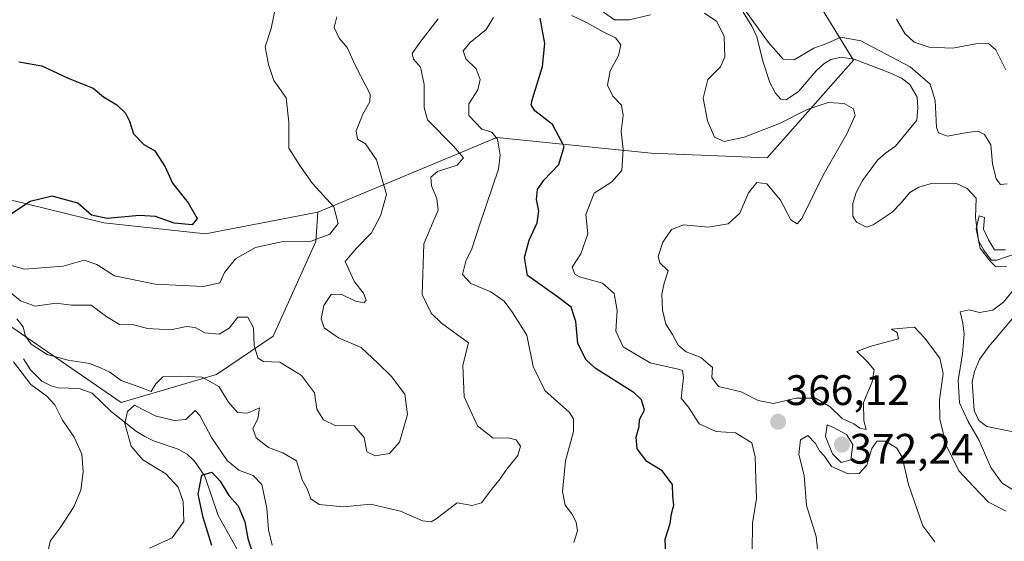
# Model space of a CAD drawing. Units: metres. Extents: x 621940 to 625417, y 4680914 to 4683288.
# Drawn here: x 623476 to 623707, y 4681090 to 4681213 of the extents above; entities that cross this region are included whole.
import ezdxf
from ezdxf.enums import TextEntityAlignment as Align

# ---------------------------------------------------------------- set-up
doc = ezdxf.new("R2010")
doc.units = ezdxf.units.M
doc.header["$MEASUREMENT"] = 0
for name, color, linetype, lineweight in [('Carátula', 7, 'Continuous', 5), ('Corriente natural lineal', 142, 'Continuous', 13), ('Curva de nivel maestra', 36, 'Continuous', 30), ('Curva de nivel normal', 36, 'Continuous', 0), ('Matorral', 135, 'Continuous', 0), ('Matorral CxS', 135, 'Continuous', 0), ('Punto de cota en terreno', 7, 'Continuous', 0), ('Rótulo de punto de cota en terreno', 19, 'Continuous', 0), ('Suelo desnudo', 252, 'Continuous', 0), ('Suelo desnudo CxS', 43, 'Continuous', 0)]:
    doc.layers.add(name, color=color, linetype=linetype, lineweight=lineweight)
doc.styles.add('Arial', font='txt', dxfattribs={"height": 0.2})

# ---------------------------------------------------------------- blocks, each defined once
blk = doc.blocks.new('*U150')
at = {"layer": 'Suelo desnudo CxS', "color": 43, "linetype": 'Continuous', "lineweight": 0}
blk.add_polyline3d([(623468.13, 4681144.6, 387.51), (623499.7, 4681122.88, 379.85), (623522.09, 4681129.52, 385.14), (623535.39, 4681138.49, 391.3), (623545.46, 4681160.79, 394.7), (623545.92, 4681167.67, 396.39), (623587.92, 4681185.16, 379.56), (623624.15, 4681181.54, 367.76), (623651.47, 4681180.41, 366.54), (623671.7, 4681203.4, 362.21), (623649.95, 4681238.88, 373.16), (623595.53, 4681290.35, 368.96), (623715.89, 4681263.69, 381.06)], dxfattribs=at)
blk = doc.blocks.new('*U167')
at = {"layer": 'Curva de nivel normal', "color": 36, "linetype": 'Continuous', "lineweight": 0}
blk.add_polyline3d([(623536.14, 4681216.52, 395), (623534.92, 4681210.78, 395), (623533.55, 4681206.51, 395), (623534.33, 4681202.36, 395), (623535.55, 4681198.6, 395), (623538.47, 4681194.51, 395), (623539.12, 4681188.83, 395), (623539.11, 4681182.67, 395), (623541.64, 4681178.64, 395), (623544.68, 4681174.37, 395), (623549.66, 4681168.9, 395), (623550.69, 4681164.98, 395), (623548.71, 4681162.47, 395), (623544.37, 4681160.8, 395), (623537.37, 4681160.7, 395), (623531.23, 4681159.38, 395), (623526.56, 4681156.66, 395), (623523.97, 4681153.47, 395), (623522.88, 4681151.06, 395), (623519.06, 4681150.2, 395), (623507.71, 4681150.7, 395), (623498.18, 4681152.68, 395), (623493.98, 4681155.31, 395), (623490.99, 4681156.37, 395), (623486.08, 4681154.92, 395), (623477.03, 4681154.23, 395), (623467.94, 4681156.76, 395)], dxfattribs=at)
blk = doc.blocks.new('*U170')
at = {"layer": 'Curva de nivel normal', "color": 36, "linetype": 'Continuous', "lineweight": 0}
for points in [[(623587.16, 4681213.38, 380), (623585.4, 4681210.57, 380), (623581.65, 4681207.54, 380), (623580.07, 4681205.54, 380), (623580.66, 4681203.7, 380), (623583.12, 4681201.3, 380), (623584.03, 4681198.84, 380), (623583.44, 4681196.42, 380), (623581.37, 4681193.08, 380), (623581.36, 4681190.36, 380), (623584.42, 4681187.18, 380), (623586.8, 4681186.42, 380), (623588.12, 4681184.82, 380), (623588.76, 4681181.01, 380), (623588.35, 4681177.73, 380), (623583.98, 4681164.84, 380), (623582.04, 4681159, 380), (623580.64, 4681156.12, 380), (623579.87, 4681153.03, 380), (623581.83, 4681150.86, 380), (623586.53, 4681148.92, 380), (623589.63, 4681146.76, 380), (623591.61, 4681144.05, 380), (623594.95, 4681138.76, 380), (623596.51, 4681131.36, 380), (623599.21, 4681125.72, 380), (623605.02, 4681120.52, 380), (623605.97, 4681119.09, 380), (623605.94, 4681116.09, 380), (623604.04, 4681109.2, 380), (623603.38, 4681102.01, 380), (623603.95, 4681098.8, 380), (623605.57, 4681096.76, 380), (623606.59, 4681094.76, 380), (623606.92, 4681092.76, 380), (623606.02, 4681090, 380)], [(623535.16, 4681089.36, 380), (623534.3, 4681092.95, 380), (623533.89, 4681098.09, 380), (623532.76, 4681103.64, 380), (623530.68, 4681105.74, 380), (623527.37, 4681106.97, 380), (623524.64, 4681109.27, 380), (623520.9, 4681114.72, 380), (623518.18, 4681119.84, 380), (623517.08, 4681121.06, 380), (623514.89, 4681118.95, 380), (623512.17, 4681118.7, 380), (623507.72, 4681119.78, 380), (623502.84, 4681122.32, 380), (623501.22, 4681120.78, 380), (623500.6, 4681117.94, 380), (623502.07, 4681112.61, 380), (623504.83, 4681109.44, 380), (623510.23, 4681106.18, 380), (623513.08, 4681103.02, 380), (623514.28, 4681099.66, 380), (623514.4, 4681094.91, 380), (623511.65, 4681091.08, 380), (623506.37, 4681088.69, 380)]]:
    blk.add_polyline3d(points, dxfattribs=at)
blk = doc.blocks.new('*U173')
at = {"layer": 'Curva de nivel normal', "color": 36, "linetype": 'Continuous', "lineweight": 0}
for points in [[(623574.16, 4681213.08, 385), (623569.83, 4681207.55, 385), (623568.05, 4681204.94, 385), (623568.36, 4681203.61, 385), (623570.05, 4681201.73, 385), (623570.85, 4681197.62, 385), (623570.86, 4681192.23, 385), (623571.67, 4681189.37, 385), (623577.77, 4681183.15, 385), (623580.14, 4681180.39, 385), (623578.64, 4681178.73, 385), (623574, 4681177.21, 385), (623572.45, 4681175.9, 385), (623572.6, 4681173.8, 385), (623573.87, 4681170.86, 385), (623574.15, 4681168.09, 385), (623572.87, 4681165.2, 385), (623570.82, 4681160.24, 385), (623570.4, 4681148.29, 385), (623572.51, 4681143.87, 385), (623574.94, 4681141.53, 385), (623581.25, 4681136.97, 385), (623579.95, 4681131.68, 385), (623580.25, 4681124.25, 385), (623583.42, 4681117.4, 385), (623587.1, 4681114.54, 385), (623590.62, 4681114.6, 385), (623592.5, 4681114.13, 385), (623593.48, 4681112.68, 385), (623592.84, 4681110.43, 385), (623590.22, 4681107.14, 385), (623588.76, 4681104.94, 385), (623586.66, 4681102.47, 385), (623584.31, 4681099.33, 385), (623582.16, 4681098.7, 385), (623578.6, 4681099.33, 385), (623573.7, 4681095.59, 385), (623572.54, 4681094.89, 385), (623570.48, 4681095.1, 385), (623565.34, 4681097.38, 385), (623558.29, 4681099.02, 385), (623551.96, 4681098.35, 385), (623546.25, 4681098.97, 385), (623544.29, 4681100.27, 385), (623543.4, 4681102.63, 385), (623542.25, 4681104.76, 385), (623541.6, 4681106.85, 385), (623540.9, 4681109.21, 385), (623537.71, 4681111.1, 385), (623534.29, 4681112.35, 385), (623531.44, 4681114.63, 385), (623530.61, 4681116.76, 385), (623531.77, 4681119.1, 385), (623532.19, 4681121.63, 385), (623529.38, 4681120.4, 385), (623527.01, 4681120.52, 385), (623524.92, 4681123.02, 385), (623522.68, 4681126.65, 385), (623518.74, 4681128.88, 385), (623513.49, 4681129.06, 385), (623509.52, 4681128.92, 385), (623507.83, 4681127.32, 385), (623506.75, 4681125.5, 385), (623504.36, 4681126.45, 385), (623499.71, 4681128.1, 385), (623497.04, 4681130.06, 385), (623495.04, 4681130.95, 385), (623492.37, 4681132.04, 385), (623487.24, 4681132.84, 385), (623482.33, 4681134.2, 385), (623478.54, 4681136.6, 385), (623477.14, 4681138.69, 385), (623476.7, 4681140.73, 385), (623475.17, 4681142.58, 385)], [(623474.43, 4681132.47, 385), (623478.46, 4681127.16, 385), (623482.22, 4681124.42, 385), (623484.14, 4681122.36, 385), (623485.94, 4681118.76, 385), (623488.68, 4681114.76, 385), (623490.44, 4681110.75, 385), (623490.82, 4681106.6, 385), (623490.2, 4681102.28, 385), (623488.59, 4681098.42, 385), (623485.37, 4681093.46, 385), (623483.04, 4681090.3, 385), (623482.15, 4681086.24, 385), (623480.66, 4681083.3, 385), (623477.16, 4681083.08, 385), (623473.04, 4681084.15, 385)]]:
    blk.add_polyline3d(points, dxfattribs=at)
blk = doc.blocks.new('*U177')
at = {"layer": 'Curva de nivel normal', "color": 36, "linetype": 'Continuous', "lineweight": 0}
for points in [[(623710.54, 4681101.54, 360), (623706.64, 4681103.94, 360), (623703.96, 4681107.62, 360), (623701.26, 4681114.01, 360), (623698.61, 4681118.44, 360), (623696.62, 4681122.84, 360), (623696.28, 4681128.05, 360), (623697.33, 4681134.36, 360), (623697.7, 4681139, 360), (623697.35, 4681141.59, 360), (623696.77, 4681144.2, 360), (623698.84, 4681144.66, 360), (623701.28, 4681144.03, 360), (623704.43, 4681144.59, 360), (623706.95, 4681146.48, 360), (623709.01, 4681148.97, 360)], [(623707.7, 4681154.98, 360), (623705.03, 4681154.9, 360), (623703.75, 4681156.2, 360), (623701.42, 4681159.16, 360), (623700.55, 4681163.74, 360), (623701.24, 4681166.78, 360), (623702.51, 4681166.36, 360), (623702.23, 4681163.64, 360), (623703.4, 4681161.14, 360), (623704.86, 4681158.83, 360), (623707.44, 4681158.78, 360)]]:
    blk.add_polyline3d(points, dxfattribs=at)
blk = doc.blocks.new('*U178')
at = {"layer": 'Curva de nivel normal', "color": 36, "linetype": 'Continuous', "lineweight": 0}
for points in [[(623707.78, 4681174.34, 365), (623706.22, 4681174.14, 365), (623705.23, 4681175.45, 365), (623704.33, 4681179, 365), (623703.93, 4681183.48, 365), (623702.49, 4681185.91, 365), (623700.91, 4681186.68, 365), (623698.38, 4681186.4, 365), (623693.76, 4681185.48, 365), (623691.71, 4681186.31, 365), (623691.2, 4681187.6, 365), (623690.87, 4681193.93, 365), (623689.69, 4681197.75, 365), (623685, 4681201.84, 365), (623673.4, 4681207.94, 365), (623668.71, 4681208.78, 365), (623665.46, 4681207.27, 365), (623662.38, 4681206.22, 365), (623657.76, 4681203.47, 365), (623655.21, 4681203.58, 365), (623651.75, 4681207.51, 365), (623645.96, 4681215.51, 365)], [(623612.96, 4681214.67, 365), (623615.56, 4681212.84, 365), (623619.03, 4681212.86, 365), (623624.03, 4681214, 365)], [(623636.74, 4681214.43, 365), (623639.64, 4681212.5, 365), (623641.36, 4681208.94, 365), (623641.49, 4681204.12, 365), (623640.44, 4681201.84, 365), (623637.52, 4681198.85, 365), (623636.4, 4681194.47, 365), (623637.4, 4681189.08, 365), (623639.06, 4681185.3, 365), (623641.35, 4681184.28, 365), (623646.02, 4681185.31, 365), (623654.35, 4681188.49, 365), (623660.85, 4681191.79, 365), (623665.78, 4681193.4, 365), (623669.48, 4681193.21, 365), (623671.72, 4681191.9, 365), (623672.08, 4681190.34, 365), (623670.12, 4681186.09, 365), (623664.55, 4681176.33, 365), (623659.57, 4681166.13, 365), (623658.51, 4681164.94, 365), (623656.99, 4681165.82, 365), (623654.58, 4681170.44, 365), (623651.33, 4681174.32, 365), (623649.02, 4681174.61, 365), (623647.04, 4681172.22, 365), (623645.02, 4681167.44, 365), (623642.24, 4681164.91, 365), (623637.58, 4681164.1, 365), (623631.84, 4681164.67, 365), (623628.97, 4681163.61, 365), (623626.93, 4681160.62, 365), (623625.84, 4681157.24, 365), (623626.24, 4681155.71, 365), (623628.15, 4681153.88, 365), (623627.21, 4681150.92, 365), (623626.68, 4681148.37, 365), (623626.84, 4681144.64, 365), (623627.62, 4681141.34, 365), (623629.19, 4681138.92, 365), (623630.51, 4681136.41, 365), (623632.4, 4681134.81, 365), (623635.88, 4681133.45, 365), (623638.58, 4681131.14, 365), (623638.44, 4681128.75, 365), (623640.02, 4681126.68, 365), (623645.36, 4681125.38, 365), (623649.28, 4681123.35, 365), (623652.95, 4681122.69, 365), (623658.22, 4681123.89, 365), (623662.81, 4681123.91, 365), (623666.2, 4681121.86, 365), (623669.08, 4681119.15, 365), (623671.82, 4681117.89, 365), (623673.22, 4681116.87, 365), (623674.69, 4681116.53, 365), (623674.16, 4681118.59, 365), (623674.03, 4681122.88, 365), (623676.12, 4681127.8, 365), (623676.57, 4681130.61, 365), (623674.88, 4681132.52, 365), (623672.46, 4681134.87, 365), (623675.52, 4681136.09, 365), (623682.24, 4681137.88, 365), (623681.97, 4681139.36, 365), (623680.67, 4681140.18, 365), (623686.02, 4681140.64, 365), (623688.4, 4681138.11, 365), (623692.01, 4681133.29, 365), (623692.8, 4681129.72, 365), (623691.88, 4681123.56, 365), (623692.02, 4681119, 365), (623693.46, 4681112.87, 365), (623696.48, 4681106.88, 365), (623699.8, 4681103.22, 365), (623703.39, 4681099.48, 365), (623707.58, 4681097.4, 365)], [(623690.78, 4681090.19, 365), (623688.01, 4681093.92, 365), (623684.59, 4681103.67, 365), (623683.12, 4681110.03, 365), (623681.89, 4681112.21, 365), (623679.23, 4681113.84, 365), (623677.18, 4681113.84, 365), (623676.01, 4681112.1, 365), (623674.85, 4681108.16, 365), (623673.02, 4681106.21, 365), (623670.49, 4681106.17, 365), (623666.57, 4681107.83, 365), (623664.89, 4681110.3, 365), (623663.71, 4681111.52, 365), (623662.78, 4681113.28, 365), (623661.02, 4681115.13, 365), (623659.26, 4681114.14, 365), (623658.9, 4681110.65, 365), (623660.09, 4681105.77, 365), (623660.64, 4681098.68, 365), (623662.96, 4681091.43, 365), (623663.38, 4681086.97, 365)]]:
    blk.add_polyline3d(points, dxfattribs=at)
blk = doc.blocks.new('*U179')
at = {"layer": 'Curva de nivel normal', "color": 36, "linetype": 'Continuous', "lineweight": 0}
for points in [[(623647.88, 4681087.82, 370), (623648.02, 4681094.51, 370), (623648.95, 4681100.36, 370), (623648.75, 4681104.81, 370), (623648.63, 4681110.17, 370), (623647.8, 4681113.41, 370), (623644.03, 4681115.77, 370), (623639.48, 4681116.13, 370), (623635.49, 4681117.91, 370), (623632.94, 4681121.82, 370), (623631.2, 4681123.93, 370), (623631.8, 4681128.82, 370), (623631.54, 4681130.41, 370), (623630.55, 4681130.73, 370), (623623.94, 4681132.2, 370), (623617.59, 4681135.98, 370), (623615.88, 4681139.68, 370), (623616.24, 4681144.5, 370), (623615.52, 4681148.5, 370), (623612.72, 4681150.98, 370), (623607.39, 4681152.44, 370), (623606.25, 4681153.08, 370), (623605.64, 4681154.7, 370), (623607.65, 4681157.87, 370), (623609.34, 4681162.54, 370), (623608.84, 4681167.08, 370), (623610.78, 4681172.08, 370), (623614.92, 4681174.75, 370), (623617.26, 4681177.42, 370), (623617.64, 4681182.37, 370), (623617.12, 4681186.58, 370), (623617.59, 4681190.37, 370), (623617.23, 4681192.77, 370), (623615.22, 4681194.92, 370), (623613.91, 4681197.46, 370), (623614.54, 4681200.83, 370), (623616.53, 4681204.46, 370), (623617.06, 4681206.94, 370), (623615.83, 4681208.63, 370), (623612.88, 4681210.04, 370), (623609.13, 4681212.11, 370), (623605.59, 4681213.91, 370)], [(623681.84, 4681213.02, 370), (623683.79, 4681209.62, 370), (623685.94, 4681207.58, 370), (623689.47, 4681206.41, 370), (623695.02, 4681206.17, 370), (623700.44, 4681207.2, 370), (623703.42, 4681207.27, 370), (623705.16, 4681205.84, 370), (623707.46, 4681201.12, 370)]]:
    blk.add_polyline3d(points, dxfattribs=at)
blk = doc.blocks.new('*U181')
at = {"layer": 'Curva de nivel normal', "color": 36, "linetype": 'Continuous', "lineweight": 0}
blk.add_polyline3d([(623473.82, 4681148.72, 390), (623476.06, 4681146.79, 390), (623479.51, 4681145.59, 390), (623484.47, 4681146.27, 390), (623488.06, 4681145.77, 390), (623492.7, 4681145.78, 390), (623496.32, 4681143.08, 390), (623499.33, 4681141.27, 390), (623502.72, 4681141.18, 390), (623505.86, 4681140.28, 390), (623511.36, 4681139.96, 390), (623515.09, 4681140.8, 390), (623517.1, 4681140.54, 390), (623519.37, 4681139.31, 390), (623522.71, 4681138.96, 390), (623525.04, 4681140.36, 390), (623527.14, 4681142.93, 390), (623529.43, 4681142.93, 390), (623530.78, 4681140.46, 390), (623530.96, 4681136.33, 390), (623531.79, 4681133.42, 390), (623533.04, 4681132.52, 390), (623536.99, 4681132.38, 390), (623542.09, 4681129.27, 390), (623545.1, 4681125.15, 390), (623545.64, 4681121.34, 390), (623547.23, 4681118.85, 390), (623549.94, 4681117.53, 390), (623554.44, 4681117.39, 390), (623556.75, 4681114.7, 390), (623557.38, 4681111.35, 390), (623559.36, 4681110.41, 390), (623562.7, 4681110.96, 390), (623565.11, 4681113.59, 390), (623566.99, 4681120.05, 390), (623566.35, 4681124.87, 390), (623563.17, 4681129.03, 390), (623559.96, 4681132.12, 390), (623556.1, 4681135.82, 390), (623550.73, 4681138.11, 390), (623547.38, 4681140.42, 390), (623546.65, 4681142.54, 390), (623547.28, 4681145.72, 390), (623549.05, 4681148.33, 390), (623551.41, 4681148.38, 390), (623554.71, 4681146.69, 390), (623556.76, 4681146.33, 390), (623557.24, 4681146.98, 390), (623556.64, 4681148.63, 390), (623554.53, 4681151.25, 390), (623552.32, 4681156.06, 390), (623555.01, 4681159.16, 390), (623558.52, 4681162.77, 390), (623560.61, 4681166.75, 390), (623562.04, 4681171.82, 390), (623559.64, 4681179.92, 390), (623557.07, 4681183.72, 390), (623555.18, 4681184.8, 390), (623554.87, 4681186.73, 390), (623556.49, 4681190.67, 390), (623558.09, 4681193.61, 390), (623558.17, 4681195.42, 390), (623554.72, 4681202.08, 390), (623552.8, 4681206.36, 390), (623550.87, 4681208.52, 390), (623549.72, 4681211.02, 390), (623550.39, 4681213.57, 390)], dxfattribs=at)
blk = doc.blocks.new('*U187')
at = {"layer": 'Curva de nivel maestra', "color": 36, "linetype": 'Continuous', "lineweight": 30}
for points in [[(623521.04, 4681089.3, 375), (623518.96, 4681095.91, 375), (623517.83, 4681101.34, 375), (623518.68, 4681105.86, 375), (623521.02, 4681106.53, 375), (623522.99, 4681104.43, 375), (623524.98, 4681101.04, 375), (623527.2, 4681098.6, 375), (623528.78, 4681094.85, 375), (623529.46, 4681090.93, 375), (623530.76, 4681086.8, 375)], [(623627.63, 4681087.09, 375), (623627.46, 4681090.76, 375), (623628.64, 4681094.43, 375), (623629, 4681096.76, 375), (623629.49, 4681098.76, 375), (623629.3, 4681100.88, 375), (623629.16, 4681103.64, 375), (623626.79, 4681106.86, 375), (623623.2, 4681109.02, 375), (623620.88, 4681112.04, 375), (623620.67, 4681114.78, 375), (623621.39, 4681117.23, 375), (623621.46, 4681118.88, 375), (623622.6, 4681121.09, 375), (623621.9, 4681123.55, 375), (623620.22, 4681125.15, 375), (623611.02, 4681130.98, 375), (623608.89, 4681132.94, 375), (623606.95, 4681136.75, 375), (623606.47, 4681141.96, 375), (623605.42, 4681145.28, 375), (623602.21, 4681147.74, 375), (623595.17, 4681152.75, 375), (623594.42, 4681156.96, 375), (623595.53, 4681161.06, 375), (623597.44, 4681165.16, 375), (623597.8, 4681167.85, 375), (623597.27, 4681170.66, 375), (623597.46, 4681172.97, 375), (623598.94, 4681175.16, 375), (623602.5, 4681178.86, 375), (623603.76, 4681183.11, 375), (623601.04, 4681188.26, 375), (623596.9, 4681191.46, 375), (623596.01, 4681192.88, 375), (623596.29, 4681194.29, 375), (623598.66, 4681201.87, 375), (623599.2, 4681207.31, 375), (623598.1, 4681213.22, 375)]]:
    blk.add_polyline3d(points, dxfattribs=at)
blk = doc.blocks.new('*U188')
at = {"layer": 'Curva de nivel maestra', "color": 36, "linetype": 'Continuous', "lineweight": 30}
blk.add_polyline3d([(623475.7, 4681202.97, 400), (623481.06, 4681202.01, 400), (623487.29, 4681199.13, 400), (623493.12, 4681196.76, 400), (623495.52, 4681194.75, 400), (623498.67, 4681192.87, 400), (623500.7, 4681190.89, 400), (623501.63, 4681189.03, 400), (623502.6, 4681186.04, 400), (623505, 4681183.55, 400), (623507.64, 4681182.05, 400), (623510.06, 4681178.34, 400), (623511.75, 4681174.46, 400), (623515.46, 4681169.84, 400), (623517.52, 4681166.16, 400), (623516.4, 4681164.66, 400), (623512.19, 4681165.05, 400), (623507.75, 4681166.59, 400), (623503.99, 4681166.87, 400), (623496.4, 4681166.14, 400), (623492.76, 4681166.98, 400), (623489.54, 4681169.77, 400), (623483.5, 4681171.38, 400), (623478.32, 4681170.19, 400), (623473.46, 4681166.94, 400)], dxfattribs=at)
blk = doc.blocks.new('5PATER')
at = {"layer": 'Carátula', "linetype": 'Continuous', "lineweight": 5}
h = blk.add_hatch(color=250, dxfattribs=at)
edge = h.paths.add_edge_path()
edge.add_ellipse((0, 0.01), major_axis=(-1.33, -1.34), ratio=0.999422, start_angle=0, end_angle=360)

msp = doc.modelspace()

# ---------------------------------------------------------------- linework, layer by layer
at = {"layer": 'Corriente natural lineal', "color": 142, "linetype": 'Continuous', "lineweight": 13}
for points in [[(623645.8, 4681214.65, 364.59), (623647.85, 4681211.34, 364.49), (623648.99, 4681208.88, 364.22), (623650.45, 4681203.12, 363.32), (623652.09, 4681198.09, 363.09), (623653.39, 4681195.59, 363.05), (623654.65, 4681194.17, 362.94), (623655.89, 4681194.05, 362.87), (623658.82, 4681196.02, 363.14), (623662.95, 4681200.83, 363.02), (623664.77, 4681202.48, 362.85), (623666.35, 4681203.5, 362.38), (623668.78, 4681204.09, 362.6), (623671.85, 4681203.59, 362.22), (623680.23, 4681200.41, 362.64), (623683, 4681199.15, 362.57), (623684.95, 4681197.62, 362.36), (623686.65, 4681194.66, 361.92), (623686.84, 4681192.17, 361.82), (623686.6, 4681189.29, 361.64), (623681.6, 4681183.14, 361.41), (623679.21, 4681181.54, 361.45), (623677.34, 4681179.89, 361.35), (623673.79, 4681175.1, 361.56), (623672.34, 4681172.24, 361.26), (623671.54, 4681169.68, 361.14), (623671.53, 4681166.69, 361.4), (623672.44, 4681165.33, 361.53), (623674.8, 4681164.12, 361.32), (623676.31, 4681164.63, 361.09), (623680.79, 4681167.64, 360.81), (623682.84, 4681169.75, 360.88), (623684.93, 4681172.27, 360.67), (623687.09, 4681173.51, 360.21), (623690.27, 4681174.48, 360.43), (623695.92, 4681174.35, 360.23), (623698.43, 4681173.24, 360.22), (623700.55, 4681170.96, 360.21), (623700.37, 4681166.38, 359.98), (623701.08, 4681160.95, 359.85), (623702.28, 4681158.7, 359.81), (623704.04, 4681156.39, 360.32), (623705.35, 4681156.34, 360.22), (623710.62, 4681158.14, 359.5)], [(623709.95, 4681143.68, 358.8), (623703.48, 4681136.06, 358.84), (623701.3, 4681133.01, 358.52), (623700.11, 4681130.17, 358.79), (623699.61, 4681127.73, 358.82), (623700.04, 4681121.02, 359), (623701.11, 4681118.69, 358.32), (623703.06, 4681117.28, 358.35), (623711.22, 4681115.6, 358.09)], [(623476.74, 4681133.15, 383.56), (623478.44, 4681130.56, 384.02), (623481.09, 4681127.92, 383.36), (623483.26, 4681126.8, 383.33), (623484.9, 4681126.33, 383.05), (623489.88, 4681126.22, 380.51), (623492.91, 4681125.09, 380.12), (623497.41, 4681120.69, 380.15), (623503.29, 4681116.12, 378.53), (623505.28, 4681114.89, 376.93), (623507.33, 4681113.9, 375.46), (623513.11, 4681111.92, 374.91), (623515.19, 4681110.78, 375.21), (623516.93, 4681109.15, 375.42), (623519.35, 4681105.61, 374.87), (623522.52, 4681096.37, 371.96), (623527.45, 4681087.59, 370.92)]]:
    msp.add_polyline3d(points, dxfattribs=at)
at = {"layer": 'Curva de nivel normal', "color": 36, "linetype": 'Continuous', "lineweight": 0}
msp.add_polyline3d([(623668.84, 4681108.82, 370), (623671.12, 4681109.47, 370), (623671.54, 4681113.01, 370), (623670.05, 4681115.35, 370), (623667.02, 4681117.06, 370), (623665.54, 4681117.65, 370), (623665.16, 4681114.93, 370), (623666.75, 4681110.82, 370), (623668.84, 4681108.82, 370)], dxfattribs=at)
at = {"layer": 'Matorral', "color": 135, "linetype": 'Continuous', "lineweight": 0}
for points in [[(623365.13, 4681290.13, 383.63), (623353.37, 4681273.38, 384.57), (623349.01, 4681270.81, 385.2), (623344.31, 4681268.04, 385.08), (623338.89, 4681264.85, 386.01), (623286.92, 4681265.7, 397.31), (623281.1, 4681261.43, 398.3), (623274.14, 4681256.33, 401.06), (623270.1, 4681226.07, 411.1), (623276.69, 4681206.03, 412.91), (623289.47, 4681188.98, 409.94), (623313.33, 4681190.69, 409.89), (623348.98, 4681201.06, 407.01), (623362.29, 4681210.66, 403.11), (623371.82, 4681212.89, 404.33), (623378.93, 4681214.56, 404.64), (623418.13, 4681202.62, 403.79), (623427.81, 4681189.4, 402.56), (623447.09, 4681177.05, 399.21), (623495.66, 4681165.11, 399.01), (623519.51, 4681162.56, 398.5), (623545.92, 4681167.67, 396.39)], [(623545.92, 4681167.67, 396.39), (623587.92, 4681185.16, 379.56), (623624.15, 4681181.54, 367.75), (623651.47, 4681180.41, 366.54), (623671.7, 4681203.4, 362.21), (623671.55, 4681203.64, 362.24), (623649.95, 4681238.88, 373.16), (623598.63, 4681287.42, 368.47), (623595.53, 4681290.35, 368.96)]]:
    msp.add_polyline3d(points, dxfattribs=at)
at = {"layer": 'Matorral CxS', "color": 135, "linetype": 'Continuous', "lineweight": 0}
msp.add_polyline3d([(623466.19, 4681334.12, 375.61), (623495.5, 4681323.3, 372.54), (623497.57, 4681309.84, 374.74), (623501.62, 4681297.24, 373.77), (623509.29, 4681297.24, 372.28), (623519.51, 4681307.47, 371.07), (623551.89, 4681311.73, 370.85), (623566.61, 4681316.89, 370.67), (623568.93, 4681317.7, 369.97), (623578.57, 4681315.29, 370.38), (623579.15, 4681315.14, 370.2), (623581.71, 4681305.77, 371.45), (623595.53, 4681290.35, 368.96), (623595.53, 4681290.35, 368.96), (623649.95, 4681238.88, 373.16), (623671.7, 4681203.4, 362.21), (623651.47, 4681180.41, 366.54), (623624.15, 4681181.54, 367.76), (623587.92, 4681185.16, 379.56), (623545.92, 4681167.67, 396.39), (623519.51, 4681162.56, 398.5), (623495.66, 4681165.11, 399.01), (623447.09, 4681177.05, 399.21)], dxfattribs=at)
at = {"layer": 'Suelo desnudo', "color": 252, "linetype": 'Continuous', "lineweight": 0}
for points in [[(623365.13, 4681290.13, 383.63), (623353.37, 4681273.38, 384.57), (623349.01, 4681270.81, 385.2), (623344.31, 4681268.04, 385.08), (623338.89, 4681264.85, 386.01), (623286.92, 4681265.7, 397.31), (623281.1, 4681261.43, 398.3), (623274.14, 4681256.33, 401.06), (623270.1, 4681226.07, 411.1), (623276.69, 4681206.03, 412.91), (623289.47, 4681188.98, 409.94), (623313.33, 4681190.69, 409.89), (623348.98, 4681201.06, 407.01), (623362.29, 4681210.66, 403.11), (623371.82, 4681212.89, 404.33), (623378.93, 4681214.56, 404.64), (623418.13, 4681202.62, 403.79), (623427.81, 4681189.4, 402.56), (623447.09, 4681177.05, 399.21), (623495.66, 4681165.11, 399.01), (623519.51, 4681162.56, 398.5), (623545.92, 4681167.67, 396.39)], [(623545.92, 4681167.67, 396.39), (623587.92, 4681185.16, 379.56), (623624.15, 4681181.54, 367.75), (623651.47, 4681180.41, 366.54), (623671.7, 4681203.4, 362.21), (623671.55, 4681203.64, 362.24), (623649.95, 4681238.88, 373.16), (623598.63, 4681287.42, 368.47), (623595.53, 4681290.35, 368.96)], [(623401.11, 4680939.45, 419.03), (623398.97, 4680947.09, 417.43), (623377.37, 4680989.63, 414.32), (623371.45, 4681039.97, 412.35), (623386.24, 4681055.76, 409.28), (623397.1, 4681104.13, 411.12), (623388.22, 4681120.91, 410.63), (623389.21, 4681133.74, 409.38), (623416.83, 4681146.57, 402.42), (623450.37, 4681148.55, 392.76), (623468.13, 4681144.6, 387.51), (623499.7, 4681122.88, 379.85), (623522.09, 4681129.52, 385.14), (623535.39, 4681138.49, 391.3), (623545.46, 4681160.79, 394.7), (623545.92, 4681167.67, 396.39)]]:
    msp.add_polyline3d(points, dxfattribs=at)
at = {"layer": 'Suelo desnudo CxS', "color": 43, "linetype": 'Continuous', "lineweight": 0}
msp.add_polyline3d([(623447.09, 4681177.05, 399.21), (623495.66, 4681165.11, 399.01), (623519.51, 4681162.56, 398.5), (623545.92, 4681167.67, 396.39), (623545.46, 4681160.79, 394.7), (623535.39, 4681138.49, 391.3), (623522.09, 4681129.52, 385.14), (623499.7, 4681122.88, 379.85), (623468.13, 4681144.6, 387.51)], dxfattribs=at)

# ---------------------------------------------------------------- block references
at = {"layer": 'Curva de nivel maestra', "color": 36, "linetype": 'Continuous', "lineweight": 30}
for name in ['*U187', '*U188']:
    msp.add_blockref(name, (0, 0), dxfattribs=at)
at = {"layer": 'Curva de nivel normal', "color": 36, "linetype": 'Continuous', "lineweight": 0}
for name in ['*U173', '*U170', '*U179', '*U178', '*U177', '*U167', '*U181']:
    msp.add_blockref(name, (0, 0), dxfattribs=at)
at = {"layer": 'Punto de cota en terreno', "linetype": 'Continuous', "lineweight": 0}
for p in [(623654.01, 4681118.37, 366.12), (623669, 4681113, 372.24)]:
    msp.add_blockref('5PATER', p, dxfattribs=at)
at = {"layer": 'Suelo desnudo CxS', "color": 43, "linetype": 'Continuous', "lineweight": 0}
msp.add_blockref('*U150', (0, 0), dxfattribs=at)

# ---------------------------------------------------------------- texts
at = {"layer": 'Rótulo de punto de cota en terreno', "color": 19, "linetype": 'Continuous', "lineweight": 0, "style": 'Arial'}
for s, p in [('366,12', (623655.77, 4681120.13)), ('372,24', (623670.76, 4681106.34))]:
    msp.add_text(s, height=7, dxfattribs=at).set_placement(p, align=Align.BOTTOM_LEFT)

doc.saveas('drawing.dxf')
